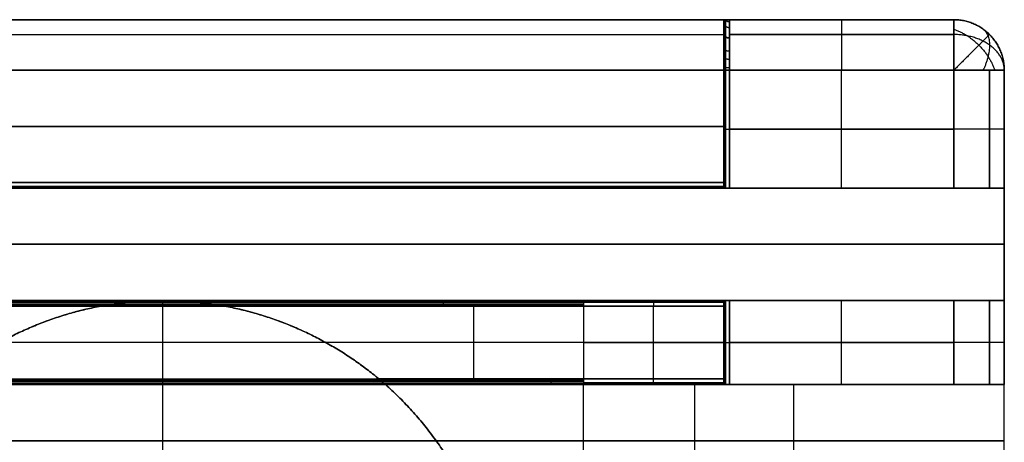
# Model space of a CAD drawing. Units: millimetres. Extents: x -63 to 63, y -63 to 63.
# Drawn here: x 45 to 63, y 3 to 11 of the extents above; entities that cross this region are included whole.
import ezdxf

# ---------------------------------------------------------------- set-up
doc = ezdxf.new("R2010")
doc.units = ezdxf.units.MM
doc.header["$MEASUREMENT"] = 0
doc.layers.add('Standard', color=7, linetype='Continuous')

msp = doc.modelspace()

# ---------------------------------------------------------------- linework, layer by layer
at = {"layer": 'Standard'}
for p, q in [((17.5, 11, 10.1), (57.5, 11, 10.1)), ((61.6, 11), (17.5, 11)), ((57.5, 11, -10.1), (17.5, 11, -10.1)), ((17.5, 11, 5.05), (61.6, 11, 5.05)), ((17.5, 11, -5.05), (61.6, 11, -5.05)), ((57.5, 11, 10.1), (57.5, 11, 10.036)), ((57.5, 11, -10.036), (57.5, 11, -10.1)), ((57.5, 10.497, 10.518), (57.5, 10.897, 10.518)), ((57.5, 10.496, -10.518), (57.5, 10.897, -10.518)), ((57.6, 11, 9.6), (61.6, 11, 9.6)), ((61.6, 11, -9.6), (57.6, 11, -9.6)), ((61.6, 11, 9.6), (61.6, 11)), ((61.6, 11), (61.6, 11, -9.6)), ((57.5, 10.1, 11), (57.5, 8.1, 11)), ((57.5, 8.1, -11), (57.5, 10.1, -11)), ((59.6, 8, 10.5), (59.6, 10.1, 10.5)), ((59.6, 8, -10.5), (59.6, 10.1, -10.5)), ((62.5, 10.1), (62.5, 10.1, 9.6)), ((62.5, 10.1, 9.6), (62.5, 8, 9.6)), ((62.5, -10.1), (62.5, 10.1)), ((62.5, 8, -9.6), (62.5, 10.1, -9.6)), ((62.5, 10.1, -9.6), (62.5, 10.1)), ((62.5, -10.1, 4.8), (62.5, 10.1, 4.8)), ((62.5, -10.1, -4.8), (62.5, 10.1, -4.8)), ((57.5, 9.5, 10.6), (57.5, 9.5, 11)), ((57.5, 9.5, -11), (57.5, 9.5, -10.6)), ((17.5, 9.1, 11), (57.5, 9.1, 11)), ((57.5, 9.1, -11), (17.5, 9.1, -11)), ((57.6, 9.05, 10.5), (61.6, 9.05, 10.5)), ((61.6, 9.05, -10.5), (57.6, 9.05, -10.5)), ((17.5, 8.1, 11), (57.5, 8.1, 11)), ((57.5, 8.1, -11), (17.5, 8.1, -11)), ((57.5, 8, 10.9), (17.5, 8, 10.9)), ((17.5, 8, 9.5), (62.5, 8, 9.5)), ((62.5, 8, -9.5), (17.5, 8, -9.5)), ((17.5, 8, -10.9), (57.5, 8, -10.9)), ((17.5, 8, 10.2), (62.271, 8, 10.2)), ((17.5, 8, -10.2), (62.271, 8, -10.2)), ((57.5, 8, 10.6), (57.5, 8, 10.9)), ((57.5, 8, -10.9), (57.5, 8, -10.6)), ((61.6, 8, 10.5), (57.6, 8, 10.5)), ((57.6, 8, -10.5), (61.6, 8, -10.5)), ((62.5, 8, 9.5), (62.5, 8, 9.6)), ((62.5, 8, 9.5), (62.5, 6, 9.5)), ((62.5, 8, -9.6), (62.5, 8, -9.5)), ((62.5, 8, -9.5), (62.5, 6, -9.5)), ((17.5, 7, 9.5), (62.5, 7, 9.5)), ((62.5, 7, -9.5), (17.5, 7, -9.5)), ((17.5, 6, 9.5), (47.5, 6, 9.5)), ((17.5, 6, 10.9), (47.5, 6, 10.9)), ((17.5, 6, -9.5), (47.5, 6, -9.5)), ((17.5, 6, 10.2), (47.5, 6, 10.2)), ((17.5, 6, -10.2), (47.5, 6, -10.2)), ((47.5, 6, -10.9), (27.5, 6, -10.9)), ((47.5, 6, 10.9), (55, 6, 10.9)), ((62.5, 6, 9.5), (47.5, 6, 9.5)), ((47.5, 6, 9.5), (47.5, 6, 10.9)), ((47.5, 6, -10.5), (47.5, 6, -10.9)), ((47.5, 6, -9.5), (47.5, 6, -10.5)), ((62.5, 6, -9.5), (47.5, 6, -9.5)), ((57.5, 6, -10.9), (47.5, 6, -10.9)), ((47.5, 6, -10.9), (47.5, 6, -10.5)), ((47.5, 6, 10.2), (62.271, 6, 10.2)), ((47.5, 6, -10.2), (62.271, 6, -10.2)), ((47.5, 4.5, -10.5), (47.5, 6, -10.5)), ((55, 6, 10.9), (57.5, 6, 10.9)), ((55, 6, 9.5), (55, 6, 10.9)), ((55, 6, -10.9), (55, 6, -9.5)), ((57.5, 6, 10.9), (57.5, 6, 10.6)), ((57.5, 4.5, 10.6), (57.5, 6, 10.6)), ((57.5, 6, -10.6), (57.5, 4.5, -10.6)), ((57.5, 6, -10.9), (57.5, 6, -10.6)), ((57.5, 4.5, 10.8), (57.5, 6, 10.8)), ((57.5, 4.5, -10.8), (57.5, 6, -10.8)), ((57.6, 6, 10.5), (61.6, 6, 10.5)), ((57.6, 6, 10.5), (57.6, 4.5, 10.5)), ((57.6, 6, -10.5), (61.6, 6, -10.5)), ((57.6, 4.5, -10.5), (57.6, 6, -10.5)), ((59.6, 4.5, 10.5), (59.6, 6, 10.5)), ((59.6, 4.5, -10.5), (59.6, 6, -10.5)), ((62.5, 6, 9.6), (62.5, 6, 9.5)), ((62.5, 6, 9.6), (62.5, 4.5, 9.6)), ((62.5, 4.5, -9.6), (62.5, 6, -9.6)), ((62.5, 6, -9.6), (62.5, 6, -9.5)), ((53.045, 4.6, -11), (53.045, 5.9, -11)), ((57.5, 5.9, 11), (55, 5.9, 11)), ((55, 5.9, 11), (55, 4.6, 11)), ((56.25, 4.6, 11), (56.25, 5.9, 11)), ((57.5, 4.6, 11), (57.5, 5.9, 11)), ((57.5, 4.6, -11), (57.5, 5.9, -11)), ((50.405, 5.25, -10.5), (44.595, 5.25, -10.5)), ((57.5, 5.25, -11), (50.405, 5.25, -11)), ((55, 5.25, 11), (57.5, 5.25, 11)), ((57.5, 5.25, 10.6), (57.5, 5.25, 11)), ((57.5, 5.25, -11), (57.5, 5.25, -10.6)), ((57.6, 5.25, 10.5), (61.6, 5.25, 10.5)), ((61.6, 5.25, -10.5), (57.6, 5.25, -10.5)), ((55, 4.6, 11), (57.5, 4.6, 11)), ((43.531, 4.5, -10.5), (51.469, 4.5, -10.5)), ((47.5, 2.54, -10.5), (47.5, 4.5, -10.5)), ((51.469, 4.5, -10.5), (51.469, 4.5, -10.9)), ((51.469, 4.5, -10.9), (57.5, 4.5, -10.9)), ((51.469, 4.5, -9.5), (62.5, 4.5, -9.5)), ((51.469, 4.5, -10.2), (62.271, 4.5, -10.2)), ((62.5, 4.5, 9.5), (55, 4.5, 9.5)), ((57.5, 4.5, 10.9), (55, 4.5, 10.9)), ((55, 4.5, 10.9), (55, 4.5, 9.5)), ((55, 4.5, 10.2), (62.271, 4.5, 10.2)), ((56.984, 4.5, -9.5), (56.984, 4.5, -10.9)), ((56.984, 2.5, -9.5), (56.984, 4.5, -9.5)), ((57.5, 4.5, 10.6), (57.5, 4.5, 10.9)), ((57.5, 4.5, -10.6), (57.5, 4.5, -10.9)), ((61.6, 4.5, 10.5), (57.6, 4.5, 10.5)), ((61.6, 4.5, -10.5), (57.6, 4.5, -10.5)), ((58.75, 2.5, 9.5), (58.75, 4.5, 9.5)), ((58.75, 4.5, 10.5), (58.75, 4.5, 9.5)), ((62.5, 2.5, 9.5), (62.5, 4.5, 9.5)), ((62.5, 4.5, 9.5), (62.5, 4.5, 9.6)), ((62.5, 2.5, -9.5), (62.5, 4.5, -9.5)), ((62.5, 4.5, -9.5), (62.5, 4.5, -9.6)), ((52.373, 3.5, -10.5), (42.627, 3.5, -10.5)), ((62.5, 3.5, -9.5), (52.373, 3.5, -9.5)), ((55, 3.5, 9.5), (62.5, 3.5, 9.5))]:
    msp.add_line(p, q, dxfattribs=at)
for points, knots in [([(57.5, 11, 10.036), (57.5, 11, 10.017), (57.501, 11, 9.999), (57.504, 11, 9.961), (57.507, 11, 9.943), (57.516, 11, 9.887), (57.524, 11, 9.851), (57.538, 11, 9.796), (57.543, 11, 9.778), (57.554, 11, 9.742), (57.56, 11, 9.725), (57.571, 11, 9.689), (57.577, 11, 9.671), (57.588, 11, 9.636), (57.594, 11, 9.618), (57.6, 11, 9.6)], [0, 0, 0, 0, 0.0561064, 0.0561064, 0.1123021, 0.1123021, 0.2246197, 0.2246197, 0.280736, 0.280736, 0.3368841, 0.3368841, 0.3930788, 0.3930788, 0.4492078, 0.4492078, 0.4492078, 0.4492078]), ([(57.5, 10.1, 10.6), (57.5, 10.118, 10.6), (57.5, 10.249, 10.597), (57.5, 10.477, 10.545), (57.5, 10.753, 10.378), (57.5, 10.915, 10.193), (57.5, 10.984, 10.069), (57.5, 11, 10.036)], [-1.570789, -1.570789, -1.570789, -1.570789, -1.517822, -1.178094, -0.877482, -0.560898, -0.4512, -0.4512, -0.4512, -0.4512]), ([(57.5, 11, 10.1), (57.5, 11, 10.159), (57.5, 10.994, 10.218), (57.5, 10.971, 10.333), (57.5, 10.954, 10.39), (57.5, 10.909, 10.499), (57.5, 10.881, 10.551), (57.5, 10.816, 10.649), (57.5, 10.778, 10.695), (57.5, 10.695, 10.778), (57.5, 10.649, 10.816), (57.5, 10.551, 10.881), (57.5, 10.499, 10.909), (57.5, 10.39, 10.954), (57.5, 10.333, 10.971), (57.5, 10.218, 10.994), (57.5, 10.159, 11), (57.5, 10.1, 11)], [0, 0, 0, 0, 0.176453, 0.176453, 0.352846, 0.352846, 0.529401, 0.529401, 0.706058, 0.706058, 0.882354, 0.882354, 1.05899, 1.05899, 1.235463, 1.235463, 1.411922, 1.411922, 1.411922, 1.411922]), ([(57.6, 11, -9.6), (57.594, 11, -9.618), (57.588, 11, -9.636), (57.576, 11, -9.671), (57.571, 11, -9.689), (57.554, 11, -9.742), (57.543, 11, -9.778), (57.524, 11, -9.851), (57.516, 11, -9.887), (57.507, 11, -9.943), (57.504, 11, -9.961), (57.501, 11, -9.999), (57.5, 11, -10.017), (57.5, 11, -10.036)], [-0.4492158, -0.4492158, -0.4492158, -0.4492158, -0.3930178, -0.3930178, -0.3368666, -0.3368666, -0.2246295, -0.2246295, -0.112311, -0.112311, -0.0561765, -0.0561765, 0, 0, 0, 0]), ([(57.5, 10.1, -11), (57.5, 10.159, -11), (57.5, 10.218, -10.994), (57.5, 10.333, -10.971), (57.5, 10.39, -10.954), (57.5, 10.499, -10.909), (57.5, 10.551, -10.881), (57.5, 10.649, -10.816), (57.5, 10.695, -10.778), (57.5, 10.778, -10.695), (57.5, 10.816, -10.649), (57.5, 10.881, -10.551), (57.5, 10.909, -10.499), (57.5, 10.954, -10.39), (57.5, 10.971, -10.333), (57.5, 10.994, -10.218), (57.5, 11, -10.159), (57.5, 11, -10.1)], [0, 0, 0, 0, 0.176453, 0.176453, 0.352846, 0.352846, 0.529401, 0.529401, 0.706058, 0.706058, 0.882354, 0.882354, 1.05899, 1.05899, 1.235463, 1.235463, 1.411922, 1.411922, 1.411922, 1.411922]), ([(57.5, 11, -10.036), (57.5, 10.984, -10.069), (57.5, 10.916, -10.191), (57.5, 10.756, -10.376), (57.5, 10.529, -10.514), (57.5, 10.322, -10.58), (57.5, 10.192, -10.598), (57.5, 10.118, -10.6), (57.5, 10.1, -10.6)], [-2.124412, -2.124412, -2.124412, -2.124412, -2.014719, -1.706122, -1.397524, -1.22766, -1.057795, -1.004836, -1.004836, -1.004836, -1.004836]), ([(57.529, 10.1, 10.529), (57.529, 10.116, 10.529), (57.529, 10.238, 10.526), (57.529, 10.451, 10.478), (57.529, 10.707, 10.323), (57.529, 10.899, 10.104), (57.529, 10.976, 9.924), (57.529, 11, 9.831)], [0, 0, 0, 0, 0.053764, 0.398607, 0.703745, 1.025095, 1.338872, 1.338872, 1.338872, 1.338872]), ([(57.529, 11, -9.832), (57.529, 10.998, -9.84), (57.529, 10.973, -9.933), (57.529, 10.894, -10.109), (57.529, 10.709, -10.321), (57.529, 10.498, -10.45), (57.529, 10.306, -10.511), (57.529, 10.185, -10.527), (57.529, 10.116, -10.529), (57.529, 10.1, -10.529)], [-2.323685, -2.323685, -2.323685, -2.323685, -2.295168, -2.014719, -1.706122, -1.397524, -1.22766, -1.057795, -1.004836, -1.004836, -1.004836, -1.004836]), ([(57.5, 8.1, 11), (57.5, 8.093, 11), (57.5, 8.087, 10.999), (57.5, 8.074, 10.997), (57.5, 8.068, 10.995), (57.5, 8.05, 10.987), (57.5, 8.039, 10.98), (57.5, 8.02, 10.961), (57.5, 8.013, 10.95), (57.5, 8.005, 10.932), (57.5, 8.003, 10.926), (57.5, 8.001, 10.913), (57.5, 8, 10.907), (57.5, 8, 10.9)], [-0.1567502, -0.1567502, -0.1567502, -0.1567502, -0.137163, -0.137163, -0.1175522, -0.1175522, -0.0783612, -0.0783612, -0.0391939, -0.0391939, -0.0195896, -0.0195896, 0, 0, 0, 0]), ([(57.5, 8, -10.9), (57.5, 8, -10.907), (57.5, 8.001, -10.913), (57.5, 8.003, -10.926), (57.5, 8.005, -10.932), (57.5, 8.013, -10.95), (57.5, 8.02, -10.961), (57.5, 8.039, -10.98), (57.5, 8.05, -10.987), (57.5, 8.068, -10.995), (57.5, 8.074, -10.997), (57.5, 8.087, -10.999), (57.5, 8.093, -11), (57.5, 8.1, -11)], [0, 0, 0, 0, 0.0195871, 0.0195871, 0.039198, 0.039198, 0.078389, 0.078389, 0.1175563, 0.1175563, 0.1371606, 0.1371606, 0.1567502, 0.1567502, 0.1567502, 0.1567502]), ([(57.6, 8, 10.5), (57.593, 8, 10.5), (57.587, 8, 10.501), (57.574, 8, 10.503), (57.568, 8, 10.505), (57.55, 8, 10.513), (57.539, 8, 10.52), (57.52, 8, 10.539), (57.513, 8, 10.55), (57.505, 8, 10.568), (57.503, 8, 10.574), (57.501, 8, 10.587), (57.5, 8, 10.593), (57.5, 8, 10.6)], [-0.1567483, -0.1567483, -0.1567483, -0.1567483, -0.137158, -0.137158, -0.1175641, -0.1175641, -0.0783593, -0.0783593, -0.0391994, -0.0391994, -0.0196134, -0.0196134, 0, 0, 0, 0]), ([(57.5, 8, -10.6), (57.5, 8, -10.593), (57.501, 8, -10.587), (57.503, 8, -10.574), (57.505, 8, -10.568), (57.513, 8, -10.55), (57.52, 8, -10.539), (57.539, 8, -10.52), (57.55, 8, -10.513), (57.568, 8, -10.505), (57.574, 8, -10.503), (57.587, 8, -10.501), (57.593, 8, -10.5), (57.6, 8, -10.5)], [0, 0, 0, 0, 0.0195871, 0.0195871, 0.039198, 0.039198, 0.078389, 0.078389, 0.1175563, 0.1175563, 0.1371606, 0.1371606, 0.1567502, 0.1567502, 0.1567502, 0.1567502]), ([(62.5, 8, 9.6), (62.5, 8, 9.659), (62.494, 8, 9.718), (62.471, 8, 9.833), (62.454, 8, 9.89), (62.409, 8, 9.999), (62.381, 8, 10.051), (62.316, 8, 10.149), (62.278, 8, 10.195), (62.195, 8, 10.278), (62.149, 8, 10.316), (62.051, 8, 10.381), (61.999, 8, 10.409), (61.89, 8, 10.454), (61.833, 8, 10.471), (61.718, 8, 10.494), (61.659, 8, 10.5), (61.6, 8, 10.5)], [0, 0, 0, 0, 0.176453, 0.176453, 0.352846, 0.352846, 0.529401, 0.529401, 0.706058, 0.706058, 0.882354, 0.882354, 1.05899, 1.05899, 1.235463, 1.235463, 1.411922, 1.411922, 1.411922, 1.411922]), ([(61.6, 8, -10.5), (61.659, 8, -10.5), (61.718, 8, -10.494), (61.833, 8, -10.471), (61.89, 8, -10.454), (61.999, 8, -10.409), (62.051, 8, -10.381), (62.149, 8, -10.316), (62.195, 8, -10.278), (62.278, 8, -10.195), (62.316, 8, -10.149), (62.381, 8, -10.051), (62.409, 8, -9.999), (62.454, 8, -9.89), (62.471, 8, -9.833), (62.494, 8, -9.718), (62.5, 8, -9.659), (62.5, 8, -9.6)], [-1.411922, -1.411922, -1.411922, -1.411922, -1.23547, -1.23547, -1.059077, -1.059077, -0.882521, -0.882521, -0.705864, -0.705864, -0.529568, -0.529568, -0.352933, -0.352933, -0.176459, -0.176459, 0, 0, 0, 0]), ([(46.409, 5.9, -11), (46.574, 5.931, -11), (46.766, 5.958, -10.985), (47.148, 5.993, -10.946), (47.338, 6, -10.921), (47.5, 6, -10.9)], [0, 0, 0, 0, 0.549614, 0.549614, 1.100403, 1.100403, 1.100403, 1.100403]), ([(48.591, 5.9, -11), (48.512, 5.915, -11), (48.416, 5.93, -10.996), (48.224, 5.957, -10.984), (48.128, 5.968, -10.975), (47.863, 5.992, -10.947), (47.682, 6, -10.923), (47.5, 6, -10.9)], [-2.200805, -2.200805, -2.200805, -2.200805, -1.942439, -1.942439, -1.684949, -1.684949, -1.100403, -1.100403, -1.100403, -1.100403]), ([(57.5, 6, 10.6), (57.5, 6, 10.593), (57.501, 6, 10.587), (57.503, 6, 10.574), (57.505, 6, 10.568), (57.513, 6, 10.55), (57.52, 6, 10.539), (57.539, 6, 10.52), (57.55, 6, 10.513), (57.568, 6, 10.505), (57.574, 6, 10.503), (57.587, 6, 10.501), (57.593, 6, 10.5), (57.6, 6, 10.5)], [0, 0, 0, 0, 0.0195871, 0.0195871, 0.039198, 0.039198, 0.078389, 0.078389, 0.1175563, 0.1175563, 0.1371606, 0.1371606, 0.1567502, 0.1567502, 0.1567502, 0.1567502]), ([(57.5, 6, 10.9), (57.5, 6, 10.907), (57.5, 5.999, 10.913), (57.5, 5.997, 10.926), (57.5, 5.995, 10.932), (57.5, 5.987, 10.95), (57.5, 5.98, 10.961), (57.5, 5.961, 10.98), (57.5, 5.95, 10.987), (57.5, 5.932, 10.995), (57.5, 5.926, 10.997), (57.5, 5.913, 10.999), (57.5, 5.907, 11), (57.5, 5.9, 11)], [0, 0, 0, 0, 0.0195871, 0.0195871, 0.039198, 0.039198, 0.078389, 0.078389, 0.1175563, 0.1175563, 0.1371606, 0.1371606, 0.1567502, 0.1567502, 0.1567502, 0.1567502]), ([(57.5, 5.9, -11), (57.5, 5.907, -11), (57.5, 5.913, -10.999), (57.5, 5.926, -10.997), (57.5, 5.932, -10.995), (57.5, 5.95, -10.987), (57.5, 5.961, -10.98), (57.5, 5.98, -10.961), (57.5, 5.987, -10.95), (57.5, 5.995, -10.932), (57.5, 5.997, -10.926), (57.5, 5.999, -10.913), (57.5, 6, -10.907), (57.5, 6, -10.9)], [-0.1567483, -0.1567483, -0.1567483, -0.1567483, -0.137158, -0.137158, -0.1175641, -0.1175641, -0.0783593, -0.0783593, -0.0391994, -0.0391994, -0.0196134, -0.0196134, 0, 0, 0, 0]), ([(57.6, 6, -10.5), (57.593, 6, -10.5), (57.587, 6, -10.501), (57.574, 6, -10.503), (57.568, 6, -10.505), (57.55, 6, -10.513), (57.539, 6, -10.52), (57.52, 6, -10.539), (57.513, 6, -10.55), (57.505, 6, -10.568), (57.503, 6, -10.574), (57.501, 6, -10.587), (57.5, 6, -10.593), (57.5, 6, -10.6)], [-0.1567502, -0.1567502, -0.1567502, -0.1567502, -0.137163, -0.137163, -0.1175522, -0.1175522, -0.0783612, -0.0783612, -0.0391939, -0.0391939, -0.0195896, -0.0195896, 0, 0, 0, 0]), ([(61.6, 6, 10.5), (61.659, 6, 10.5), (61.718, 6, 10.494), (61.833, 6, 10.471), (61.89, 6, 10.454), (61.999, 6, 10.409), (62.051, 6, 10.381), (62.149, 6, 10.316), (62.195, 6, 10.278), (62.278, 6, 10.195), (62.316, 6, 10.149), (62.381, 6, 10.051), (62.409, 6, 9.999), (62.454, 6, 9.89), (62.471, 6, 9.833), (62.494, 6, 9.718), (62.5, 6, 9.659), (62.5, 6, 9.6)], [-1.411922, -1.411922, -1.411922, -1.411922, -1.23547, -1.23547, -1.059077, -1.059077, -0.882521, -0.882521, -0.705864, -0.705864, -0.529568, -0.529568, -0.352933, -0.352933, -0.176459, -0.176459, 0, 0, 0, 0]), ([(51.352, 4.6, -11), (51.379, 4.578, -11), (51.402, 4.558, -10.994), (51.447, 4.519, -10.963), (51.469, 4.5, -10.937), (51.469, 4.5, -10.9)], [0, 0, 0, 0, 0.1062964, 0.1062964, 0.2016018, 0.2016018, 0.2016018, 0.2016018]), ([(57.5, 4.6, 11), (57.5, 4.593, 11), (57.5, 4.587, 10.999), (57.5, 4.574, 10.997), (57.5, 4.568, 10.995), (57.5, 4.55, 10.987), (57.5, 4.539, 10.98), (57.5, 4.52, 10.961), (57.5, 4.513, 10.95), (57.5, 4.505, 10.932), (57.5, 4.503, 10.926), (57.5, 4.501, 10.913), (57.5, 4.5, 10.907), (57.5, 4.5, 10.9)], [-0.1567502, -0.1567502, -0.1567502, -0.1567502, -0.137163, -0.137163, -0.1175522, -0.1175522, -0.0783612, -0.0783612, -0.0391939, -0.0391939, -0.0195896, -0.0195896, 0, 0, 0, 0]), ([(57.5, 4.5, -10.9), (57.5, 4.5, -10.907), (57.5, 4.501, -10.913), (57.5, 4.503, -10.926), (57.5, 4.505, -10.932), (57.5, 4.513, -10.95), (57.5, 4.52, -10.961), (57.5, 4.539, -10.98), (57.5, 4.55, -10.987), (57.5, 4.568, -10.995), (57.5, 4.574, -10.997), (57.5, 4.587, -10.999), (57.5, 4.593, -11), (57.5, 4.6, -11)], [0, 0, 0, 0, 0.0195903, 0.0195903, 0.0391842, 0.0391842, 0.078389, 0.078389, 0.1175489, 0.1175489, 0.1371349, 0.1371349, 0.1567483, 0.1567483, 0.1567483, 0.1567483]), ([(57.6, 4.5, 10.5), (57.593, 4.5, 10.5), (57.587, 4.5, 10.501), (57.574, 4.5, 10.503), (57.568, 4.5, 10.505), (57.55, 4.5, 10.513), (57.539, 4.5, 10.52), (57.52, 4.5, 10.539), (57.513, 4.5, 10.55), (57.505, 4.5, 10.568), (57.503, 4.5, 10.574), (57.501, 4.5, 10.587), (57.5, 4.5, 10.593), (57.5, 4.5, 10.6)], [-0.1567502, -0.1567502, -0.1567502, -0.1567502, -0.137163, -0.137163, -0.1175522, -0.1175522, -0.0783612, -0.0783612, -0.0391939, -0.0391939, -0.0195896, -0.0195896, 0, 0, 0, 0]), ([(62.5, 4.5, 9.6), (62.5, 4.5, 9.659), (62.494, 4.5, 9.718), (62.471, 4.5, 9.833), (62.454, 4.5, 9.89), (62.409, 4.5, 9.999), (62.381, 4.5, 10.051), (62.316, 4.5, 10.149), (62.278, 4.5, 10.195), (62.195, 4.5, 10.278), (62.149, 4.5, 10.316), (62.051, 4.5, 10.381), (61.999, 4.5, 10.409), (61.89, 4.5, 10.454), (61.833, 4.5, 10.471), (61.718, 4.5, 10.494), (61.659, 4.5, 10.5), (61.6, 4.5, 10.5)], [0, 0, 0, 0, 0.176453, 0.176453, 0.352846, 0.352846, 0.529401, 0.529401, 0.706058, 0.706058, 0.882354, 0.882354, 1.05899, 1.05899, 1.235463, 1.235463, 1.411922, 1.411922, 1.411922, 1.411922])]:
    msp.add_open_spline(points, degree=3, knots=knots, dxfattribs=at)
for points, weights, knots in [([(57.5, 10.947, 10.132), (57.5, 10.912, 10.11), (57.529, 10.887, 10.094), (57.559, 10.862, 10.079), (57.6, 10.862, 10.079)], [1, 0.923879532511, 1, 0.923879532511, 1], [0, 0, 0, 0.0842276, 0.0842276, 0.1684553, 0.1684553, 0.1684553]), ([(57.5, 10.947, -10.132), (57.5, 10.912, -10.11), (57.529, 10.887, -10.094), (57.559, 10.862, -10.079), (57.6, 10.862, -10.079)], [1, 0.923879532511, 1, 0.923879532511, 1], [0, 0, 0, 0.5, 0.5, 1, 1, 1]), ([(57.523, 11, -9.859), (57.526, 10.996, -9.858), (57.529, 10.993, -9.857), (57.559, 10.965, -9.849), (57.6, 10.965, -9.849)], [0.983315696827, 0.990462965831, 1, 0.923879532511, 1], [0.4373557, 0.4373557, 0.4373557, 0.5, 0.5, 1, 1, 1]), ([(57.6, 11, 9.6), (57.6, 11, 9.973), (57.6, 10.736, 10.236), (57.6, 10.473, 10.5), (57.6, 10.1, 10.5)], [1, 0.923879532511, 1, 0.923879532511, 1], [0, 0, 0, 0.5, 0.5, 1, 1, 1]), ([(57.6, 10.1, -10.5), (57.6, 10.473, -10.5), (57.6, 10.736, -10.236), (57.6, 11, -9.973), (57.6, 11, -9.6)], [1, 0.923879532511, 1, 0.923879532511, 1], [-1, -1, -1, -0.5, -0.5, 0, 0, 0]), ([(59.6, 11, 9.6), (59.6, 11, 9.973), (59.6, 10.736, 10.236), (59.6, 10.473, 10.5), (59.6, 10.1, 10.5)], [1, 0.923879532511, 1, 0.923879532511, 1], [0, 0, 0, 0.5, 0.5, 1, 1, 1]), ([(59.6, 11, -9.6), (59.6, 11, -9.973), (59.6, 10.736, -10.236), (59.6, 10.473, -10.5), (59.6, 10.1, -10.5)], [1, 0.923879532511, 1, 0.923879532511, 1], [0, 0, 0, 0.5, 0.5, 1, 1, 1]), ([(61.6, 10.1, 10.5), (61.6, 10.473, 10.5), (61.6, 10.736, 10.236), (61.6, 11, 9.973), (61.6, 11, 9.6)], [1, 0.923879532511, 1, 0.923879532511, 1], [-1, -1, -1, -0.5, -0.5, 0, 0, 0]), ([(61.6, 11, 9.6), (61.973, 11, 9.6), (62.236, 10.736, 9.6), (62.5, 10.473, 9.6), (62.5, 10.1, 9.6)], [1, 0.923879532511, 1, 0.923879532511, 1], [-1, -1, -1, -0.5, -0.5, 0, 0, 0]), ([(62.5, 10.1, -9.6), (62.5, 10.473, -9.6), (62.236, 10.736, -9.6), (61.973, 11, -9.6), (61.6, 11, -9.6)], [1, 0.923879532511, 1, 0.923879532511, 1], [0, 0, 0, 0.5, 0.5, 1, 1, 1]), ([(61.6, 11), (61.973, 11), (62.236, 10.736), (62.5, 10.473), (62.5, 10.1)], [1, 0.923879532511, 1, 0.923879532511, 1], [-1, -1, -1, -0.5, -0.5, 0, 0, 0]), ([(61.6, 11, -9.6), (61.6, 11, -9.973), (61.6, 10.736, -10.236), (61.6, 10.473, -10.5), (61.6, 10.1, -10.5)], [1, 0.923879532511, 1, 0.923879532511, 1], [0, 0, 0, 0.5, 0.5, 1, 1, 1]), ([(62.5, 10.1, 4.8), (62.5, 10.473, 4.8), (62.236, 10.736, 4.8), (61.973, 11, 4.8), (61.6, 11, 4.8)], [1, 0.923879532511, 1, 0.923879532511, 1], [0, 0, 0, 0.5, 0.5, 1, 1, 1]), ([(62.5, 10.1, -4.8), (62.5, 10.473, -4.8), (62.236, 10.736, -4.8), (61.973, 11, -4.8), (61.6, 11, -4.8)], [1, 0.923879532511, 1, 0.923879532511, 1], [0, 0, 0, 0.5, 0.5, 1, 1, 1]), ([(57.5, 10.745, -10.364), (57.5, 10.718, -10.332), (57.529, 10.7, -10.31), (57.559, 10.681, -10.288), (57.6, 10.681, -10.288)], [1, 0.923879532511, 1, 0.923879532511, 1], [0, 0, 0, 0.5, 0.5, 1, 1, 1]), ([(57.5, 10.739, 10.369), (57.5, 10.713, 10.337), (57.529, 10.694, 10.315), (57.559, 10.675, 10.292), (57.6, 10.675, 10.292)], [1, 0.923879532511, 1, 0.923879532511, 1], [0, 0, 0, 0.0842276, 0.0842276, 0.1684553, 0.1684553, 0.1684553]), ([(62.5, 10.1, 9.6), (62.5, 10.361, 9.861), (62.241, 10.546, 10.046), (61.977, 10.736, 10.236), (61.6, 10.736, 10.236)], [0.850917875886, 0.788636776196, 0.853553390593, 0.787291715137, 0.853553390593], [2.301758, 2.301758, 2.301758, 3.119811, 3.119811, 3.954813, 3.954813, 3.954813]), ([(62.236, 10.736, -9.6), (62.236, 10.736, -9.977), (62.046, 10.546, -10.241), (61.861, 10.361, -10.5), (61.6, 10.1, -10.5)], [0.853553390593, 0.787291715137, 0.853553390593, 0.788636776196, 0.850917875886], [2.659066, 2.659066, 2.659066, 3.494069, 3.494069, 4.312121, 4.312121, 4.312121]), ([(57.5, 10.483, 10.524), (57.5, 10.467, 10.486), (57.529, 10.456, 10.459), (57.559, 10.444, 10.432), (57.6, 10.444, 10.432)], [1, 0.923879532511, 1, 0.923879532511, 1], [0, 0, 0, 0.0842276, 0.0842276, 0.1684553, 0.1684553, 0.1684553]), ([(57.5, 10.483, -10.524), (57.5, 10.467, -10.486), (57.529, 10.456, -10.459), (57.559, 10.444, -10.432), (57.6, 10.444, -10.432)], [1, 0.923879532511, 1, 0.923879532511, 1], [0, 0, 0, 0.5, 0.5, 1, 1, 1]), ([(57.5, 10.321, -10.575), (57.5, 10.312, -10.535), (57.529, 10.305, -10.506), (57.559, 10.299, -10.478), (57.6, 10.299, -10.478)], [1, 0.923879532511, 1, 0.923879532511, 1], [0, 0, 0, 0.5, 0.5, 1, 1, 1]), ([(57.5, 10.153, 10.599), (57.5, 10.151, 10.557), (57.529, 10.149, 10.528), (57.559, 10.148, 10.499), (57.6, 10.148, 10.499)], [1, 0.923879532511, 1, 0.923879532511, 1], [0, 0, 0, 0.0842276, 0.0842276, 0.1684553, 0.1684553, 0.1684553]), ([(57.5, 10.153, -10.599), (57.5, 10.151, -10.557), (57.529, 10.149, -10.528), (57.559, 10.148, -10.499), (57.6, 10.148, -10.499)], [1, 0.923879532511, 1, 0.923879532511, 1], [0, 0, 0, 0.5, 0.5, 1, 1, 1]), ([(57.5, 10.1, -10.6), (57.5, 10.1, -10.559), (57.529, 10.1, -10.529), (57.559, 10.1, -10.5), (57.6, 10.1, -10.5)], [1, 0.923879532511, 1, 0.923879532511, 1], [0, 0, 0, 0.5, 0.5, 1, 1, 1]), ([(62.5, 10.1, 9.6), (62.5, 10.1, 9.973), (62.236, 10.1, 10.236), (61.973, 10.1, 10.5), (61.6, 10.1, 10.5)], [1, 0.923879532511, 1, 0.923879532511, 1], [0, 0, 0, 0.5, 0.5, 1, 1, 1]), ([(61.6, 10.1, -10.5), (61.973, 10.1, -10.5), (62.236, 10.1, -10.236), (62.5, 10.1, -9.973), (62.5, 10.1, -9.6)], [1, 0.923879532511, 1, 0.923879532511, 1], [-1, -1, -1, -0.5, -0.5, 0, 0, 0]), ([(57.5, 9.05, -10.6), (57.5, 9.05, -10.559), (57.529, 9.05, -10.529), (57.559, 9.05, -10.5), (57.6, 9.05, -10.5)], [1, 0.923879532511, 1, 0.923879532511, 1], [0, 0, 0, 0.5, 0.5, 1, 1, 1]), ([(62.5, 9.05, 9.6), (62.5, 9.05, 9.973), (62.236, 9.05, 10.236), (61.973, 9.05, 10.5), (61.6, 9.05, 10.5)], [1, 0.923879532511, 1, 0.923879532511, 1], [0, 0, 0, 0.5, 0.5, 1, 1, 1]), ([(62.5, 9.05, -9.6), (62.5, 9.05, -9.973), (62.236, 9.05, -10.236), (61.973, 9.05, -10.5), (61.6, 9.05, -10.5)], [1, 0.923879532511, 1, 0.923879532511, 1], [0, 0, 0, 0.5, 0.5, 1, 1, 1]), ([(55, 6, 10.9), (55, 6, 10.941), (55, 5.971, 10.971), (55, 5.941, 11), (55, 5.9, 11)], [1, 0.923879532511, 1, 0.923879532511, 1], [0, 0, 0, 0.0828427, 0.0828427, 0.1656854, 0.1656854, 0.1656854]), ([(56.25, 6, 10.9), (56.25, 6, 10.941), (56.25, 5.971, 10.971), (56.25, 5.941, 11), (56.25, 5.9, 11)], [1, 0.923879532511, 1, 0.923879532511, 1], [0, 0, 0, 0.0828427, 0.0828427, 0.1656854, 0.1656854, 0.1656854]), ([(61.6, 6, -10.5), (61.973, 6, -10.5), (62.236, 6, -10.236), (62.5, 6, -9.973), (62.5, 6, -9.6)], [1, 0.923879532511, 1, 0.923879532511, 1], [-1, -1, -1, -0.5, -0.5, 0, 0, 0]), ([(57.5, 5.25, 10.6), (57.5, 5.25, 10.559), (57.529, 5.25, 10.529), (57.559, 5.25, 10.5), (57.6, 5.25, 10.5)], [1, 0.923879532511, 1, 0.923879532511, 1], [0, 0, 0, 0.0828427, 0.0828427, 0.1656854, 0.1656854, 0.1656854]), ([(57.5, 5.25, -10.6), (57.5, 5.25, -10.559), (57.529, 5.25, -10.529), (57.559, 5.25, -10.5), (57.6, 5.25, -10.5)], [1, 0.923879532511, 1, 0.923879532511, 1], [0, 0, 0, 0.0828427, 0.0828427, 0.1656854, 0.1656854, 0.1656854]), ([(62.5, 5.25, 9.6), (62.5, 5.25, 9.973), (62.236, 5.25, 10.236), (61.973, 5.25, 10.5), (61.6, 5.25, 10.5)], [1, 0.923879532511, 1, 0.923879532511, 1], [0, 0, 0, 0.5, 0.5, 1, 1, 1]), ([(62.5, 5.25, -9.6), (62.5, 5.25, -9.973), (62.236, 5.25, -10.236), (61.973, 5.25, -10.5), (61.6, 5.25, -10.5)], [1, 0.923879532511, 1, 0.923879532511, 1], [0, 0, 0, 0.5, 0.5, 1, 1, 1]), ([(55, 4.6, 11), (55, 4.559, 11), (55, 4.529, 10.971), (55, 4.5, 10.941), (55, 4.5, 10.9)], [1, 0.923879532511, 1, 0.923879532511, 1], [-0.1656854, -0.1656854, -0.1656854, -0.0828427, -0.0828427, 0, 0, 0]), ([(56.25, 4.5, 10.9), (56.25, 4.5, 10.941), (56.25, 4.529, 10.971), (56.25, 4.559, 11), (56.25, 4.6, 11)], [1, 0.923879532511, 1, 0.923879532511, 1], [0, 0, 0, 0.0828427, 0.0828427, 0.1656854, 0.1656854, 0.1656854]), ([(57.6, 4.5, -10.5), (57.559, 4.5, -10.5), (57.529, 4.5, -10.529), (57.5, 4.5, -10.559), (57.5, 4.5, -10.6)], [1, 0.923879532511, 1, 0.923879532511, 1], [-0.1656854, -0.1656854, -0.1656854, -0.0828427, -0.0828427, 0, 0, 0]), ([(62.5, 4.5, -9.6), (62.5, 4.5, -9.973), (62.236, 4.5, -10.236), (61.973, 4.5, -10.5), (61.6, 4.5, -10.5)], [1, 0.923879532511, 1, 0.923879532511, 1], [0, 0, 0, 0.5, 0.5, 1, 1, 1])]:
    msp.add_rational_spline(points, weights, degree=2, knots=knots, dxfattribs=at)
for points, degree in [([(17.5, 10.736, 10.736), (30.833, 10.736, 10.736), (44.167, 10.736, 10.736), (57.5, 10.736, 10.736)], 3), ([(17.5, 10.736, -10.736), (30.833, 10.736, -10.736), (44.167, 10.736, -10.736), (57.5, 10.736, -10.736)], 3), ([(57.6, 10.736, 10.236), (58.933, 10.736, 10.236), (60.267, 10.736, 10.236), (61.6, 10.736, 10.236)], 3), ([(61.6, 10.736, -10.236), (60.267, 10.736, -10.236), (58.933, 10.736, -10.236), (57.6, 10.736, -10.236)], 3), ([(62.236, 10.736, 9.6), (62.236, 10.736, 6.4), (62.236, 10.736, 3.2), (62.236, 10.736)], 3), ([(62.236, 10.736), (62.236, 10.736, -3.2), (62.236, 10.736, -6.4), (62.236, 10.736, -9.6)], 3), ([(17.5, 10.1, 11), (30.833, 10.1, 11), (44.167, 10.1, 11), (57.5, 10.1, 11)], 3), ([(57.5, 10.1, -11), (44.167, 10.1, -11), (30.833, 10.1, -11), (17.5, 10.1, -11)], 3), ([(57.5, 8, 10.6), (57.5, 8.7, 10.6), (57.5, 9.4, 10.6), (57.5, 10.1, 10.6)], 3), ([(57.5, 10.1, -10.6), (57.5, 9.4, -10.6), (57.5, 8.7, -10.6), (57.5, 8, -10.6)], 3), ([(57.529, 8, 10.529), (57.529, 8.7, 10.529), (57.529, 9.4, 10.529), (57.529, 10.1, 10.529)], 3), ([(57.529, 10.1, -10.529), (57.529, 9.4, -10.529), (57.529, 8.7, -10.529), (57.529, 8, -10.529)], 3), ([(57.6, 10.1, 10.5), (58.933, 10.1, 10.5), (60.267, 10.1, 10.5), (61.6, 10.1, 10.5)], 3), ([(57.6, 8, 10.5), (57.6, 8.7, 10.5), (57.6, 9.4, 10.5), (57.6, 10.1, 10.5)], 3), ([(61.6, 10.1, -10.5), (60.267, 10.1, -10.5), (58.933, 10.1, -10.5), (57.6, 10.1, -10.5)], 3), ([(57.6, 10.1, -10.5), (57.6, 9.4, -10.5), (57.6, 8.7, -10.5), (57.6, 8, -10.5)], 3), ([(61.6, 10.1, 10.5), (61.6, 9.4, 10.5), (61.6, 8.7, 10.5), (61.6, 8, 10.5)], 3), ([(61.6, 8, -10.5), (61.6, 8.7, -10.5), (61.6, 9.4, -10.5), (61.6, 10.1, -10.5)], 3), ([(62.236, 8, 10.236), (62.236, 8.7, 10.236), (62.236, 9.4, 10.236), (62.236, 10.1, 10.236)], 3), ([(62.236, 10.1, -10.236), (62.236, 9.4, -10.236), (62.236, 8.7, -10.236), (62.236, 8, -10.236)], 3), ([(57.5, 8.029, 10.971), (44.167, 8.029, 10.971), (30.833, 8.029, 10.971), (17.5, 8.029, 10.971)], 3), ([(17.5, 8.029, -10.971), (30.833, 8.029, -10.971), (44.167, 8.029, -10.971), (57.5, 8.029, -10.971)], 3), ([(17.5, 5.998, 10.92), (36.25, 5.998, 10.92), (55, 5.998, 10.92)], 2), ([(17.5, 5.992, 10.938), (36.25, 5.992, 10.938), (55, 5.992, 10.938)], 2), ([(17.5, 5.971, 10.971), (36.25, 5.971, 10.971), (55, 5.971, 10.971)], 2), ([(46.908, 5.971, -10.971), (40.636, 5.971, -10.971), (34.364, 5.971, -10.971), (28.092, 5.971, -10.971)], 3), ([(47.5, 6, -10.5), (47.5, 6, -10.7), (47.5, 6, -10.9)], 2), ([(47.5, 6, -10.9), (47.5, 6, -10.7), (47.5, 6, -10.5)], 2), ([(57.5, 5.971, -10.971), (54.364, 5.971, -10.971), (51.228, 5.971, -10.971), (48.092, 5.971, -10.971)], 3), ([(55, 5.971, 10.971), (55.833, 5.971, 10.971), (56.667, 5.971, 10.971), (57.5, 5.971, 10.971)], 3), ([(57.529, 4.5, 10.529), (57.529, 5, 10.529), (57.529, 5.5, 10.529), (57.529, 6, 10.529)], 3), ([(57.529, 6, -10.529), (57.529, 5.5, -10.529), (57.529, 5, -10.529), (57.529, 4.5, -10.529)], 3), ([(61.6, 6, 10.5), (61.6, 5.5, 10.5), (61.6, 5, 10.5), (61.6, 4.5, 10.5)], 3), ([(61.6, 4.5, -10.5), (61.6, 5, -10.5), (61.6, 5.5, -10.5), (61.6, 6, -10.5)], 3), ([(62.236, 4.5, 10.236), (62.236, 5, 10.236), (62.236, 5.5, 10.236), (62.236, 6, 10.236)], 3), ([(62.236, 6, -10.236), (62.236, 5.5, -10.236), (62.236, 5, -10.236), (62.236, 4.5, -10.236)], 3), ([(17.5, 5.938, 10.992), (36.25, 5.938, 10.992), (55, 5.938, 10.992)], 2), ([(17.5, 5.92, 10.998), (36.25, 5.92, 10.998), (55, 5.92, 10.998)], 2), ([(17.5, 5.9, 11), (36.25, 5.9, 11), (55, 5.9, 11)], 2), ([(28.591, 5.9, -11), (34.53, 5.9, -11), (40.47, 5.9, -11), (46.409, 5.9, -11)], 3), ([(48.591, 5.9, -11), (51.561, 5.9, -11), (54.53, 5.9, -11), (57.5, 5.9, -11)], 3), ([(45.379, 5.612, -11), (45.379, 5.612, -10.75), (45.379, 5.612, -10.5)], 2), ([(49.621, 5.612, -11), (49.621, 5.612, -10.75), (49.621, 5.612, -10.5)], 2), ([(17.5, 4.6, 11), (36.25, 4.6, 11), (55, 4.6, 11)], 2), ([(17.5, 4.58, 10.998), (36.25, 4.58, 10.998), (55, 4.58, 10.998)], 2), ([(57.5, 4.6, -11), (55.451, 4.6, -11), (53.402, 4.6, -11), (51.352, 4.6, -11)], 3), ([(17.5, 4.562, 10.992), (36.25, 4.562, 10.992), (55, 4.562, 10.992)], 2), ([(17.5, 4.529, 10.971), (36.25, 4.529, 10.971), (55, 4.529, 10.971)], 2), ([(17.5, 4.508, 10.938), (36.25, 4.508, 10.938), (55, 4.508, 10.938)], 2), ([(17.5, 4.502, 10.92), (36.25, 4.502, 10.92), (55, 4.502, 10.92)], 2), ([(55, 4.5, 9.5), (36.25, 4.5, 9.5), (17.5, 4.5, 9.5)], 2), ([(17.5, 4.5, 10.9), (36.25, 4.5, 10.9), (55, 4.5, 10.9)], 2), ([(51.435, 4.529, -10.971), (53.457, 4.529, -10.971), (55.478, 4.529, -10.971), (57.5, 4.529, -10.971)], 3), ([(51.469, 4.5, -10.5), (51.469, 4.5, -10), (51.469, 4.5, -9.5)], 2), ([(57.5, 4.529, 10.971), (56.667, 4.529, 10.971), (55.833, 4.529, 10.971), (55, 4.529, 10.971)], 3), ([(55, 2.5, 9.5), (55, 3.5, 9.5), (55, 4.5, 9.5)], 2), ([(52.316, 3.578, -10.5), (52.316, 3.578, -10), (52.316, 3.578, -9.5)], 2), ([(17.5, 3.5, 9.5), (36.25, 3.5, 9.5), (55, 3.5, 9.5)], 2)]:
    msp.add_open_spline(points, degree=degree, dxfattribs=at)
for points, weights in [([(61.6, 10.831, -10.125), (62.145, 10.645, -10.384), (62.331, 10.1, -10.125)], [0.938781298188, 0.768325482999, 0.938781298188]), ([(62.125, 10.1, 10.331), (62.384, 10.645, 10.146), (62.125, 10.831, 9.6)], [0.938781298188, 0.768358180918, 0.938715914894]), ([(57.6, 10.1, 10.5), (57.5, 10.1, 10.5), (57.5, 10.1, 10.6)], [1, 0.707106781187, 1]), ([(57.5, 9.05, 10.6), (57.5, 9.05, 10.5), (57.6, 9.05, 10.5)], [1, 0.707106781187, 1]), ([(43.531, 4.5, -10.5), (45.232, 6, -10.5), (47.5, 6, -10.5)], [1, 0.935414346693, 1]), ([(47.5, 6, -10.75), (45.232, 6, -10.75), (43.531, 4.5, -10.75)], [1, 0.935414346693, 1]), ([(47.5, 6, -10.5), (49.768, 6, -10.5), (51.469, 4.5, -10.5)], [1, 0.935414346693, 1]), ([(51.469, 4.5, -10.75), (49.768, 6, -10.75), (47.5, 6, -10.75)], [1, 0.93541434365, 1]), ([(52.5, 6, -10.9), (52.5, 6, -11), (52.5, 5.9, -11)], [0.999999955397, 0.707106803488, 1]), ([(46.409, 5.9, -11), (44.857, 5.613, -11), (43.648, 4.6, -11)], [1, 0.967114256885, 1]), ([(51.352, 4.6, -11), (50.143, 5.613, -11), (48.591, 5.9, -11)], [1, 0.967114262487, 1]), ([(54.426, 4.5, -10.9), (54.426, 4.5, -11), (54.426, 4.6, -11)], [1, 0.707106781187, 1]), ([(51.469, 4.5, -10.5), (52.424, 3.658, -10.5), (52.954, 2.5, -10.5)], [1, 0.978209138444, 1]), ([(51.469, 4.5, -9.5), (52.424, 3.658, -9.5), (52.954, 2.5, -9.5)], [1, 0.978209138444, 1]), ([(52.954, 2.5, -10), (52.424, 3.658, -10), (51.469, 4.5, -10)], [1, 0.978209138444, 1])]:
    msp.add_rational_spline(points, weights, degree=2, dxfattribs=at)

doc.saveas('drawing.dxf')
